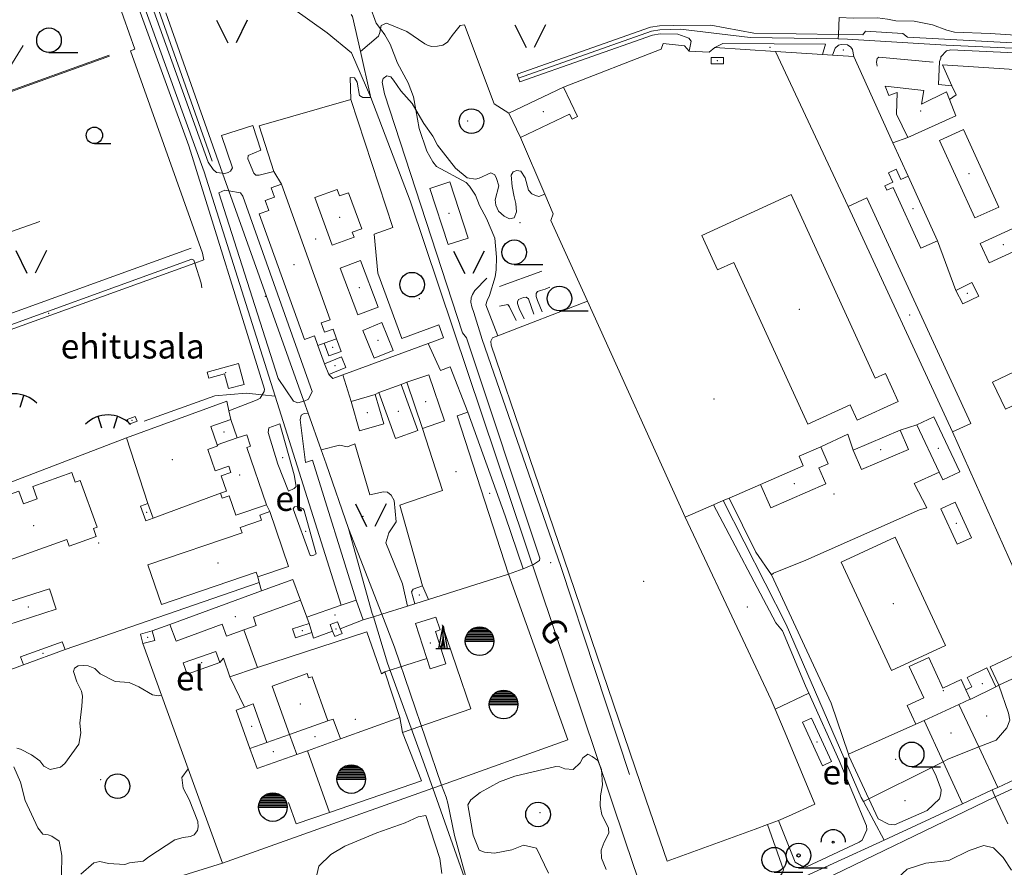
# Model space of a CAD drawing. Units: metres. Extents: x 508347 to 555018, y 5936638 to 6592033.
# Drawn here: x 548362 to 548964, y 6587749 to 6588267 of the extents above; entities that cross this region are included whole.
import ezdxf
from ezdxf.enums import TextEntityAlignment as Align

# ---------------------------------------------------------------- set-up
doc = ezdxf.new("R2010")
doc.units = ezdxf.units.M
for name, color, linetype in [('08080-vektor_must$0$10', 7, 'Continuous'), ('08080-vektor_must$0$18', 7, 'Continuous'), ('08080-vektor_must$0$19', 7, 'Continuous'), ('08080-vektor_must$0$2', 7, 'Continuous'), ('08080-vektor_must$0$21', 7, 'Continuous'), ('08080-vektor_must$0$22', 7, 'Continuous'), ('08080-vektor_must$0$26', 7, 'Continuous'), ('08080-vektor_must$0$28', 7, 'Continuous'), ('08080-vektor_must$0$3', 7, 'Continuous'), ('08080-vektor_must$0$30', 7, 'Continuous'), ('08080-vektor_must$0$35', 7, 'Continuous'), ('08080-vektor_must$0$40', 7, 'Continuous'), ('08080-vektor_must$0$43', 7, 'Continuous'), ('08080-vektor_must$0$44', 7, 'Continuous'), ('08080-vektor_must$0$49', 7, 'Continuous'), ('08080-vektor_must$0$50', 7, 'Continuous'), ('08080-vektor_must$0$51', 7, 'Continuous'), ('08080-vektor_must$0$55', 7, 'Continuous'), ('08080-vektor_must$0$58', 7, 'Continuous'), ('08080-vektor_must$0$8', 7, 'Continuous'), ('08080-vektor_must$0$9', 7, 'Continuous'), ('K-xref', 7, 'Continuous')]:
    doc.layers.add(name, color=color, linetype=linetype)
doc.styles.add('08080-vektor_must$0$txt', font='TXT', dxfattribs={"height": 0.2})

# ---------------------------------------------------------------- blocks, each defined once
blk = doc.blocks.new('08080-vektor_must$0$TONGE1')
at = {"layer": '08080-vektor_must$0$55', "linetype": 'Continuous'}
for p, q in [((-3.66, -2.4), (-5.94, 4.74)), ((3.66, -2.4), (5.94, 4.74))]:
    blk.add_line(p, q, dxfattribs=at)
blk.add_arc((0.01, -13.85), 19.52, 44.79241, 134.79241, dxfattribs=at)
blk = doc.blocks.new('08080-vektor_must$0$HLEHT1')
at = {"layer": '08080-vektor_must$0$50', "linetype": 'Continuous'}
blk.add_line((0, -7.52), (17.52, -7.52), dxfattribs=at)
blk.add_circle((0, 0), 7.52, dxfattribs=at)
blk = doc.blocks.new('08080-vektor_must$0$KORST1')
at = {"layer": '08080-vektor_must$0$44', "color": 7, "linetype": 'Continuous'}
for p, q in [((0, 0), (0, 13.76)), ((-4.36, 0), (4.38, 0))]:
    blk.add_line(p, q, dxfattribs=at)
for points in [[(-2.5, 0), (0, 13.76), (2.5, 0)], [(1.28, 0), (0, 7.04), (-1.28, 0)]]:
    blk.add_lwpolyline(points, dxfattribs=at)
blk = doc.blocks.new('08080-vektor_must$0$TSIST1')
at = {"layer": '08080-vektor_must$0$44', "color": 7, "linetype": 'Continuous'}
for p, q in [((-5.28, 7), (5.28, 7)), ((-3.56, 8), (3.56, 8)), ((-8.76, 0), (8.76, 0)), ((-8.7, 1), (8.7, 1)), ((-8.52, 2), (8.52, 2)), ((-8.24, 3), (8.24, 3)), ((-7.8, 4), (7.8, 4)), ((-7.2, 5), (7.2, 5)), ((-6.38, 6), (6.38, 6))]:
    blk.add_line(p, q, dxfattribs=at)
blk.add_circle((0, 0), 8.76, dxfattribs=at)
blk = doc.blocks.new('08080-vektor_must$0$LSALU1')
at = {"layer": '08080-vektor_must$0$51', "linetype": 'Continuous'}
blk.add_line((0, -7.52), (17.52, -7.52), dxfattribs=at)
for radius in [7.52, 1]:
    blk.add_circle((0, 0), radius, dxfattribs=at)
blk = doc.blocks.new('08080-vektor_must$0$POOS_1')
at = {"layer": '08080-vektor_must$0$51', "linetype": 'Continuous'}
blk.add_circle((0, 0), 0.6, dxfattribs=at)
blk.add_arc((0.02, 0.02), 7.5, 359.84721, 180.15279, dxfattribs=at)
blk = doc.blocks.new('08080-vektor_must$0$LEHT_1')
at = {"layer": '08080-vektor_must$0$50', "linetype": 'Continuous'}
blk.add_circle((0, 0), 7.52, dxfattribs=at)
blk = doc.blocks.new('08080-vektor_must$0$HNOOR1')
at = {"layer": '08080-vektor_must$0$50', "linetype": 'Continuous'}
blk.add_line((0, -5), (10, -5), dxfattribs=at)
blk.add_circle((0, 0), 5, dxfattribs=at)
blk = doc.blocks.new('08080-vektor_must$0$LAGE_1')
at = {"layer": '08080-vektor_must$0$49', "linetype": 'Continuous'}
for p, q in [((-9.38, 13.76), (-2.5, 0)), ((9.36, 13.76), (2.5, 0))]:
    blk.add_line(p, q, dxfattribs=at)
blk = doc.blocks.new('08080-vektor_must')
at = {"layer": '08080-vektor_must$0$10', "linetype": 'Continuous', "lineweight": 9}
for p, q in [((548517.57, 6588173.94), (548522.27, 6588166.27)), ((548548.53, 6588056.41), (548544.57, 6588067.72)), ((548619.33, 6588052.46), (548611.91, 6588068.84)), ((548564.8, 6588033.49), (548559.75, 6588049.78)), ((548595.51, 6588043.91), (548598.86, 6588045.19)), ((548579.62, 6588037.83), (548581.74, 6588038.93)), ((548513.16, 6587970.39), (548515.23, 6587966.14)), ((548842.42, 6587859.78), (548844.46, 6587855.23)), ((548926.36, 6587813.36), (548919.54, 6587809.72))]:
    blk.add_line(p, q, dxfattribs=at)
for points in [[(548398.16, 6588436.49), (548389.6, 6588461.44), (548383.67, 6588461.86), (548378.15, 6588478.77), (548365.62, 6588474.54), (548366.27, 6588472.36), (548370.1, 6588466.67), (548374.69, 6588461.99), (548376.59, 6588459.05), (548408.25, 6588372.36), (548477.58, 6588179.69), (548480.63, 6588175.15), (548482.57, 6588173.34), (548486.39, 6588172.9)], [(548510.5, 6588037.54), (548511.64, 6588039.6), (548511.99, 6588040.93), (548465.71, 6588189.76), (548428.83, 6588291.09), (548418.83, 6588288.01)], [(548667.06, 6588231.09), (548666.23, 6588233.45), (548747.74, 6588262.14), (548753.17, 6588263.05), (548761.77, 6588263.12)], [(548761.77, 6588263.12), (548784.63, 6588263.38), (548810.9, 6588258.49), (548862.5, 6588257.69)], [(548862.5, 6588257.69), (548877.27, 6588257.46), (548879.1, 6588259.72), (548901.89, 6588258.25), (548904.65, 6588256.06), (549032.87, 6588249.06), (549082.77, 6588243.49), (549098.4, 6588240.95)], [(548667.06, 6588231.09), (548667.89, 6588228.73), (548749, 6588257.28), (548753.67, 6588258.07), (548764.33, 6588257.84)], [(548771.29, 6588247.44), (548772.53, 6588253.6), (548771.07, 6588255.48), (548764.33, 6588257.84)], [(548786.89, 6588249.79), (548791.86, 6588252.17), (548854.61, 6588251.84), (548852.74, 6588245.58)], [(548858.91, 6588245.18), (548860.51, 6588249.46), (548862.42, 6588251.11), (548864.15, 6588251.61), (548868, 6588251.31), (548870.06, 6588250.06), (548871.12, 6588248.56), (548871.88, 6588244.35)], [(549178.14, 6588222.37), (549052.54, 6588242.34), (549046.95, 6588243.53), (549034.27, 6588244.35), (549004.6, 6588244.92), (548931.09, 6588248.32), (548928.51, 6588247.75), (548925.11, 6588244.13), (548925.08, 6588243.27), (548924.27, 6588241.13), (548923.54, 6588227.18), (548931.81, 6588226.31)], [(548486.39, 6588172.9), (548487.74, 6588172.75), (548489.67, 6588173.3), (548491.23, 6588174.25), (548492.37, 6588176.31), (548485.65, 6588196.06), (548504.81, 6588202.13), (548509.75, 6588187.02), (548502.06, 6588183.76), (548501.72, 6588181.79), (548505.4, 6588173.05), (548506.71, 6588171.8), (548508.77, 6588171.7), (548517.57, 6588173.94)], [(548536, 6588033.66), (548532.2, 6588032.72), (548529.67, 6588033.64), (548520.26, 6588047.59), (548484.12, 6588160.93), (548487.62, 6588162.59), (548490.19, 6588162.17)], [(548490.19, 6588162.17), (548497.36, 6588161.02), (548498.75, 6588158.86), (548541.03, 6588039.63), (548538.73, 6588034.78), (548536.13, 6588033.69), (548536, 6588033.66)], [(548490.22, 6588027.78), (548507.56, 6588034.44), (548509.36, 6588035.46), (548510.5, 6588037.54)], [(548568, 6587912.16), (548541.31, 6587997.51), (548536.99, 6587996.12), (548533.7, 6588022.3), (548534.31, 6588025.04), (548536.09, 6588026.07), (548538.59, 6588026.38)], [(548526.52, 6587978.59), (548529.98, 6587980.2), (548531.3, 6587981.44), (548530.15, 6587988.72), (548521.35, 6588019.85), (548514.5, 6588017.44), (548514.09, 6588014.51), (548520.1, 6587995.23), (548526.52, 6587978.59)], [(548546.61, 6588003.89), (548557.66, 6588006.83), (548562.62, 6588005.66), (548567.04, 6588007.54), (548576.33, 6587976.33), (548584.69, 6587978.26), (548587.06, 6587977.99), (548589.27, 6587976.19), (548591.19, 6587972.93), (548592.42, 6587959.93), (548587.96, 6587953.13), (548585.96, 6587947.03), (548596.15, 6587922.14), (548599.34, 6587908.39)], [(548786.14, 6587970.34), (548824.15, 6587898.11), (548828.21, 6587893.29)], [(548529.41, 6587967.86), (548539.83, 6587939.35), (548540.52, 6587939.08), (548542.15, 6587939.51), (548543.47, 6587940.36), (548536.2, 6587966.92), (548535.3, 6587968.08), (548532.14, 6587969.2), (548530.28, 6587969.07), (548529.41, 6587967.86)], [(548821.65, 6587927.64), (548822.72, 6587928.52), (548842.48, 6587936.52)], [(548868.52, 6587817.93), (548858.06, 6587849.05), (548821.65, 6587927.64)], [(548603.71, 6587909.74), (548601.63, 6587917.2), (548602.77, 6587918.83), (548608.43, 6587920.78)], [(548960.44, 6587860.08), (548966.4, 6587843), (548967.19, 6587838.66), (548965.33, 6587834.05), (548958.76, 6587826.5), (548948.17, 6587822.34)], [(548844.46, 6587855.23), (548862.91, 6587814.1), (548879.67, 6587774.1), (548879.75, 6587771.62), (548876.99, 6587765.37), (548875.09, 6587764.27), (548842.91, 6587749.02), (548839.88, 6587749.64), (548836.11, 6587751.92), (548825.95, 6587777.46)], [(548948.17, 6587822.34), (548929.22, 6587814.89), (548926.36, 6587813.36)], [(548881.03, 6587790.75), (548868.88, 6587816.85), (548868.52, 6587817.93)], [(548958.26, 6587791.98), (549004.28, 6587813.24), (549005.64, 6587813.4), (549008.7, 6587812.8), (549020.12, 6587799.56)], [(548919.54, 6587809.72), (548921.7, 6587805.53), (548925.19, 6587796.46), (548925.1, 6587793.7), (548924.11, 6587790.66), (548916.68, 6587783.49), (548896.75, 6587774.83), (548893.04, 6587775.2), (548886.72, 6587778.54), (548881.03, 6587790.75)], [(548839.83, 6587716.69), (548835.69, 6587729.05), (548841.13, 6587735.36), (548958.26, 6587791.98)], [(548819.2, 6587774.99), (548828.83, 6587747.2), (548828.16, 6587745.23), (548825.26, 6587741.29), (548738.02, 6587699.69), (548713.12, 6587691.42), (548659.23, 6587672.29), (548617.68, 6587658.51), (548565.61, 6587637.6), (548561.79, 6587637.4), (548554.89, 6587639.53), (548542.33, 6587649.76), (548522.49, 6587707.31), (548520.4, 6587707.55), (548516.68, 6587706.26), (548517.14, 6587706.78)]]:
    blk.add_lwpolyline(points, dxfattribs=at)
at = {"layer": '08080-vektor_must$0$19', "linetype": 'Continuous', "lineweight": 9}
for p, q in [((548862.92, 6588268.13), (548862.5, 6588257.69)), ((548862.5, 6588257.69), (548862.4, 6588255.05)), ((548518.44, 6588036.7), (548510.5, 6588037.54))]:
    blk.add_line(p, q, dxfattribs=at)
blk.add_lwpolyline([(548510.5, 6588037.54), (548500.82, 6588038.56), (548481.67, 6588036.92), (548438.48, 6588021.43)], dxfattribs=at)
at = {"layer": '08080-vektor_must$0$2', "linetype": 'Continuous', "lineweight": 9}
for p, q in [((548661.25, 6588209.56), (548694.6, 6588225.56)), ((548930.27, 6588218.05), (548934.21, 6588208.03)), ((548668.36, 6588194.74), (548661.25, 6588209.56)), ((548934.21, 6588208.03), (548904.85, 6588194.68)), ((548922.93, 6588131.73), (548905.02, 6588171.1)), ((548868.44, 6588152.68), (548932.05, 6588014.84)), ((548934.25, 6588101.36), (548938.39, 6588093.06)), ((548548.38, 6588069.09), (548544.57, 6588067.72)), ((548548.38, 6588069.09), (548555.96, 6588071.72)), ((548548.53, 6588056.41), (548551.28, 6588049.9)), ((548581.74, 6588038.93), (548595.51, 6588043.91)), ((548608.53, 6588016.96), (548598.86, 6588045.19)), ((548579.62, 6588037.83), (548564.8, 6588033.49)), ((548584.88, 6588019.88), (548579.62, 6588037.83)), ((548591.89, 6588010.85), (548581.74, 6588038.93)), ((548495.3, 6588011.2), (548491.46, 6588022.43)), ((548910.39, 6588019.24), (548924.01, 6587990.37)), ((548932.05, 6588014.84), (548943.36, 6588020.07)), ((548900.23, 6588015.88), (548871.5, 6588003.76)), ((548483.1, 6588007.01), (548495.3, 6588011.2)), ((548871.5, 6588003.76), (548876.48, 6587991.97)), ((548814.9, 6587982.74), (548821.09, 6587968.56)), ((548443.9, 6587962.1), (548440.75, 6587971.08)), ((548529.28, 6587924.71), (548510.02, 6587917.66)), ((548533.89, 6587912.11), (548529.28, 6587924.71)), ((548510.02, 6587917.66), (548454.21, 6587897.23)), ((548539.14, 6587897.76), (548540.93, 6587892.21)), ((548444.98, 6587887.42), (548443.41, 6587893.31)), ((548559.3, 6587891.62), (548558.15, 6587894.64)), ((548437.7, 6587885.49), (548444.98, 6587887.42)), ((548364.74, 6587872.57), (548390.19, 6587881.91)), ((548960.44, 6587860.08), (548983.16, 6587870.87)), ((548942.95, 6587851.54), (548940.28, 6587857.33)), ((548936.01, 6587848.33), (548942.95, 6587851.54)), ((548914.83, 6587838.55), (548936.01, 6587848.33)), ((548527.25, 6587829.98), (548550.6, 6587838.23)), ((548909.79, 6587836.22), (548914.83, 6587838.55)), ((548513.45, 6587825.07), (548527.25, 6587829.98)), ((548531.6, 6587817.74), (548527.25, 6587829.98)), ((548558.28, 6587827.34), (548538.14, 6587820.07)), ((548503.07, 6587821.38), (548513.45, 6587825.07)), ((548538.14, 6587820.07), (548531.6, 6587817.74))]:
    blk.add_line(p, q, dxfattribs=at)
for points in [[(548792.22, 6588243.66), (548784.69, 6588243.7), (548784.67, 6588239.73), (548792.19, 6588239.69), (548792.22, 6588243.66)], [(548694.6, 6588225.56), (548703.18, 6588207.7), (548699.76, 6588206.06), (548698.3, 6588209.11), (548668.36, 6588194.74)], [(548904.85, 6588194.68), (548897.95, 6588209.03), (548898.33, 6588222.28), (548893.15, 6588220.41), (548891, 6588226.22), (548914.6, 6588223.49), (548913.17, 6588215.22), (548928.46, 6588222.66), (548930.27, 6588218.05)], [(548960.36, 6588152.27), (548938.79, 6588199.62), (548924.25, 6588192.99), (548945.82, 6588145.64), (548960.36, 6588152.27)], [(548905.02, 6588171.1), (548900.54, 6588169.06), (548897.68, 6588175.35), (548893.09, 6588173.27), (548895.76, 6588167.4), (548890.85, 6588165.16), (548892.06, 6588162.51), (548895.93, 6588164.27), (548912.82, 6588127.13), (548922.93, 6588131.73)], [(548544.57, 6588067.72), (548542.48, 6588073.53), (548536.35, 6588071.32), (548508.67, 6588148.08), (548514.59, 6588150.21), (548512.38, 6588156.33), (548518.04, 6588158.37), (548516.01, 6588164.01), (548522.27, 6588166.27)], [(548522.27, 6588166.27), (548552.13, 6588083.44), (548546.59, 6588081.44), (548548.64, 6588075.76), (548553.83, 6588077.63), (548555.96, 6588071.72)], [(548553.3, 6588128.96), (548542.7, 6588158.09), (548556.38, 6588163.07), (548557.84, 6588159.04), (548563.3, 6588161.03), (548571.31, 6588139.02), (548565.52, 6588136.91), (548566.65, 6588133.82), (548553.3, 6588128.96)], [(548625.04, 6588167.6), (548636.28, 6588133.36), (548624.15, 6588129.38), (548612.91, 6588163.62), (548625.04, 6588167.6)], [(548873.94, 6588022.14), (548869.67, 6588031.5), (548843.69, 6588019.63), (548798.57, 6588118.38), (548788.64, 6588113.84), (548779, 6588134.91), (548833.59, 6588159.86)], [(548833.59, 6588159.86), (548884.86, 6588047.64), (548891.17, 6588050.52), (548898.93, 6588033.55), (548873.94, 6588022.14)], [(548943.36, 6588020.07), (548879.75, 6588157.9), (548868.44, 6588152.68)], [(548977.13, 6588128.58), (548954.5, 6588118.15), (548949.07, 6588129.92), (548971.7, 6588140.36), (548977.13, 6588128.58)], [(548581.32, 6588091.01), (548570.64, 6588119.61), (548558.25, 6588114.98), (548568.94, 6588086.38), (548581.32, 6588091.01)], [(548938.39, 6588093.06), (548948.15, 6588097.92), (548944.02, 6588106.23), (548934.25, 6588101.36)], [(548956.56, 6588045.33), (549032.16, 6588081.34), (549025.72, 6588094.85), (549042.31, 6588102.75)], [(548590.55, 6588064.58), (548583.65, 6588081.64), (548571.99, 6588076.92), (548578.88, 6588059.86), (548590.55, 6588064.58)], [(549055.24, 6588075.61), (549039.15, 6588067.95), (549040.75, 6588064.6), (548991.38, 6588041.09), (548993.89, 6588035.83), (548987.4, 6588032.74), (548984.73, 6588038.33), (548964.48, 6588028.69), (548956.56, 6588045.33)], [(548555.96, 6588071.72), (548558.75, 6588063.99), (548551.2, 6588061.27), (548548.38, 6588069.09)], [(548551.28, 6588049.9), (548561.63, 6588054.26), (548558.88, 6588060.78), (548548.53, 6588056.41)], [(548499.6, 6588043.93), (548496.12, 6588056.63), (548476.92, 6588051.37), (548477.91, 6588047.75), (548487.56, 6588050.39), (548490.05, 6588041.32), (548499.6, 6588043.93)], [(548598.86, 6588045.19), (548612.25, 6588049.78), (548621.91, 6588021.54), (548608.53, 6588016.96)], [(548595.51, 6588043.91), (548605.66, 6588015.83), (548591.89, 6588010.85)], [(548564.8, 6588033.49), (548570.06, 6588015.54), (548584.88, 6588019.88)], [(548429.27, 6588019.53), (548434.09, 6588021.44), (548432.95, 6588024.33), (548428.12, 6588022.42), (548429.27, 6588019.53)], [(548924.01, 6587990.37), (548926.31, 6587985.49), (548936.7, 6587990.4), (548920.78, 6588024.14), (548910.39, 6588019.24)], [(548491.46, 6588022.43), (548479.25, 6588018.25), (548483.1, 6588007.01)], [(548513.16, 6587970.39), (548501.2, 6588005.31), (548503.48, 6588006.09), (548501.06, 6588013.17), (548495.3, 6588011.2)], [(548876.48, 6587991.97), (548905.2, 6588004.09), (548900.23, 6588015.88)], [(548483.1, 6588007.01), (548483.35, 6588006.27), (548477.23, 6588004.18), (548481.72, 6587991.08), (548490.09, 6587993.94), (548491.39, 6587990.15), (548485.47, 6587988.13), (548488.72, 6587978.65), (548485.11, 6587977.41)], [(548851.65, 6588005.85), (548838.44, 6588000.08), (548841.03, 6587994.15), (548814.9, 6587982.74)], [(548821.09, 6587968.56), (548854.69, 6587983.24), (548850.47, 6587992.9), (548856.22, 6587995.41), (548851.65, 6588005.85)], [(548342.11, 6587931.52), (548391.22, 6587949.16), (548392.71, 6587945), (548409.16, 6587950.91), (548407.41, 6587955.77), (548409.65, 6587956.57), (548399.36, 6587985.22), (548396.37, 6587984.14), (548394.23, 6587990.09), (548370.42, 6587981.54), (548373.12, 6587974), (548364.65, 6587970.96), (548361.9, 6587978.62), (548334.05, 6587968.61), (548335.06, 6587965.78)], [(548485.11, 6587977.41), (548486.16, 6587974.36), (548490.33, 6587975.79), (548494.38, 6587963.96), (548513.16, 6587970.39)], [(548440.75, 6587971.08), (548436.22, 6587969.49), (548439.37, 6587960.51), (548443.9, 6587962.1)], [(548933.86, 6587971.95), (548943.7, 6587950.18), (548934.9, 6587946.2), (548925.05, 6587967.96), (548933.86, 6587971.95)], [(548515.23, 6587966.14), (548509.07, 6587964.04), (548510.12, 6587960.93), (548497.13, 6587956.52), (548498.23, 6587953.29), (548440.67, 6587933.75), (548448.94, 6587909.4)], [(548507.91, 6587926.26), (548526.62, 6587932.61), (548515.23, 6587966.14)], [(548897.14, 6587950.57), (548927.88, 6587884.43), (548894.87, 6587869.09), (548864.13, 6587935.22), (548897.14, 6587950.57)], [(548448.94, 6587909.4), (548506.95, 6587929.1), (548507.91, 6587926.26)], [(548384.76, 6587906.57), (548354.66, 6587896.85), (548350.62, 6587909.37), (548380.72, 6587919.08), (548384.76, 6587906.57)], [(548499.42, 6587893.92), (548506.95, 6587896.68), (548505.15, 6587901.59), (548533.89, 6587912.11)], [(548540.93, 6587892.21), (548530.84, 6587888.98), (548529.06, 6587894.52), (548539.14, 6587897.76)], [(548558.15, 6587894.64), (548556.53, 6587898.85), (548552.04, 6587897.13), (548553.57, 6587893.12)], [(548613.04, 6587870.13), (548604.23, 6587897.75), (548616.67, 6587901.71), (548619.17, 6587893.89), (548616.34, 6587892.99), (548622.64, 6587873.2), (548613.04, 6587870.13)], [(548443.41, 6587893.31), (548436.14, 6587891.38), (548437.7, 6587885.49)], [(548454.21, 6587897.23), (548457.93, 6587887.06), (548486.08, 6587897.37), (548488.77, 6587890.02), (548499.42, 6587893.92)], [(548553.57, 6587893.12), (548554.81, 6587889.9), (548559.3, 6587891.62)], [(548390.19, 6587881.91), (548388.44, 6587886.69), (548362.99, 6587877.35), (548364.74, 6587872.57)], [(548462.34, 6587873.78), (548482.26, 6587880.76), (548484.67, 6587873.88), (548464.76, 6587866.9), (548462.34, 6587873.78)], [(548983.16, 6587870.87), (548977.84, 6587882.08), (548955.12, 6587871.28), (548960.44, 6587860.08)], [(548940.28, 6587857.33), (548937.44, 6587863.49), (548926.29, 6587858.34), (548917.62, 6587877.11), (548905.66, 6587871.59), (548914.55, 6587852.34), (548904.49, 6587847.69), (548909.79, 6587836.22)], [(548958.7, 6587859.17), (548953.02, 6587870.64), (548941.14, 6587864.76), (548943.92, 6587859.13), (548940.28, 6587857.33)], [(548527.25, 6587829.98), (548516.71, 6587859.6), (548537.98, 6587867.17), (548538.91, 6587864.56), (548540.97, 6587865.29), (548550.6, 6587838.23)], [(548942.95, 6587851.54), (548943.27, 6587851.54), (548958.7, 6587859.17)], [(548503.07, 6587821.38), (548494.69, 6587844.94), (548499.78, 6587846.75)], [(548499.78, 6587846.75), (548505.07, 6587848.63), (548513.45, 6587825.07)], [(548550.6, 6587838.23), (548553.98, 6587839.44), (548558.28, 6587827.34)], [(548858.32, 6587813.38), (548846.07, 6587839.99), (548840.53, 6587837.44), (548852.78, 6587810.84), (548858.32, 6587813.38)], [(548531.6, 6587817.74), (548507.43, 6587809.14), (548503.07, 6587821.38)]]:
    blk.add_lwpolyline(points, dxfattribs=at)
at = {"layer": '08080-vektor_must$0$21', "linetype": 'Continuous', "lineweight": 9}
for p, q in [((548948.17, 6587822.34), (548936.01, 6587848.33)), ((548926.36, 6587813.36), (548914.83, 6587838.55)), ((548959.72, 6587797.66), (548948.17, 6587822.34)), ((548938.14, 6587787.62), (548926.36, 6587813.36)), ((548919.54, 6587809.72), (548881.03, 6587790.75)), ((548958.26, 6587791.98), (548956.36, 6587796.1)), ((548881.03, 6587790.75), (548877.7, 6587789.11)), ((548965.91, 6587775.34), (548958.26, 6587791.98))]:
    blk.add_line(p, q, dxfattribs=at)
for points in [[(548582.8, 6588261.19), (548580.24, 6588264.73), (548576.36, 6588275.14), (548573.66, 6588281.02), (548566.01, 6588295.29), (548563.04, 6588302.96), (548555.34, 6588319.02), (548549.41, 6588336.04), (548543.6, 6588348.98), (548535.2, 6588361.81), (548532.53, 6588363.9), (548526.65, 6588372.67), (548516.44, 6588385.74), (548515.41, 6588388.79), (548514.53, 6588392.88)], [(548467.17, 6588127.2), (548289.81, 6588062.91), (548285.81, 6588064.16), (548245.86, 6588178.85), (548245.31, 6588190.19), (548247.77, 6588196.2), (548266.27, 6588223.56), (548277.52, 6588237.88), (548289.02, 6588247.42), (548323.34, 6588260.37), (548333.13, 6588263.78)], [(548604.36, 6588211.7), (548602.84, 6588219.62), (548599.74, 6588228.14), (548593.13, 6588240.25), (548588.69, 6588251.79), (548585.42, 6588257.57), (548582.8, 6588261.19)], [(548654.51, 6588073.61), (548647.2, 6588092.62), (548647.92, 6588095.08), (548649.42, 6588098.21), (548652.92, 6588109.71), (548653.46, 6588113.87), (548653.65, 6588121.64), (548652.62, 6588133.27), (548647.62, 6588145.29), (548643.23, 6588153.32), (548640.82, 6588159.49), (548637.19, 6588165.09), (548635.16, 6588167.32), (548617.09, 6588177.12), (548614.81, 6588179.99), (548610.99, 6588186.42), (548606.5, 6588200.29), (548604.36, 6588211.7)]]:
    blk.add_lwpolyline(points, dxfattribs=at)
at = {"layer": '08080-vektor_must$0$22', "linetype": 'Continuous', "lineweight": 9}
for p, q in [((548486.39, 6588172.9), (548451.59, 6588271.03)), ((548536, 6588033.66), (548490.19, 6588162.17)), ((548538.59, 6588026.38), (548536, 6588033.66)), ((548546.61, 6588003.89), (548538.59, 6588026.38)), ((548563.28, 6587955.95), (548583.6, 6587903.49)), ((548638.55, 6587729.75), (548614.68, 6587797.1))]:
    blk.add_line(p, q, dxfattribs=at)
for points in [[(548490.19, 6588162.17), (548488.6, 6588166.65), (548486.39, 6588172.9)], [(548563.28, 6587955.95), (548549.62, 6587995.44), (548546.61, 6588003.89)], [(548578.42, 6587901.88), (548577.77, 6587904), (548563.28, 6587955.95)], [(548614.68, 6587797.1), (548608.82, 6587813.64), (548587.14, 6587873.48), (548578.42, 6587901.88)], [(548583.6, 6587903.49), (548591.42, 6587883.3), (548620.03, 6587799)], [(548620.03, 6587799), (548622.9, 6587791.75), (548624, 6587787.95), (548627.98, 6587768.34), (548638.55, 6587729.75)]]:
    blk.add_lwpolyline(points, dxfattribs=at)
at = {"layer": '08080-vektor_must$0$26', "linetype": 'Continuous', "lineweight": 9}
for p, q in [((548786.89, 6588249.79), (548824, 6588247.41)), ((548868.44, 6588152.68), (548824, 6588247.41)), ((548852.74, 6588245.58), (548824, 6588247.41)), ((548858.91, 6588245.18), (548852.74, 6588245.58)), ((548871.88, 6588244.35), (548858.91, 6588245.18)), ((548895.79, 6588191.51), (548871.88, 6588244.35)), ((548683.1, 6588160.17), (548668.36, 6588194.74)), ((548895.79, 6588191.51), (548904.85, 6588194.68)), ((548905.02, 6588171.1), (548895.79, 6588191.51)), ((548934.25, 6588101.36), (548922.93, 6588131.73)), ((548469.44, 6588118.03), (548326.95, 6588066.58)), ((548768.82, 6587962.87), (548709.13, 6588094.7)), ((548611.91, 6588068.84), (548559.75, 6588049.78)), ((548490.22, 6588027.78), (548491.46, 6588022.43)), ((548636.14, 6588026.85), (548629.61, 6588024.76)), ((548900.23, 6588015.88), (548910.39, 6588019.24)), ((548985.08, 6587896.36), (548932.05, 6588014.84)), ((548440.75, 6587971.08), (548427.56, 6588011.31)), ((548814.9, 6587982.74), (548795.67, 6587974.45)), ((548485.11, 6587977.41), (548443.9, 6587962.1)), ((548786.14, 6587970.34), (548768.82, 6587962.87)), ((548768.82, 6587962.87), (548805.61, 6587884.6)), ((548612.15, 6587912.37), (548661.04, 6587928.02)), ((548670.02, 6587931.23), (548661.04, 6587928.02)), ((548508.64, 6587922.81), (548390.19, 6587881.91)), ((548508.64, 6587922.81), (548507.91, 6587926.26)), ((548510.02, 6587917.66), (548508.64, 6587922.81)), ((548612.15, 6587912.37), (548608.43, 6587920.78)), ((548533.89, 6587912.11), (548537.7, 6587901.7)), ((548568, 6587912.16), (548572.3, 6587900.02)), ((548599.34, 6587908.39), (548603.71, 6587909.74)), ((548603.71, 6587909.74), (548612.15, 6587912.37)), ((548583.6, 6587903.49), (548599.34, 6587908.39)), ((548537.7, 6587901.7), (548539.14, 6587897.76)), ((548572.3, 6587900.02), (548558.15, 6587894.64)), ((548454.21, 6587897.23), (548443.41, 6587893.31)), ((548842.42, 6587859.78), (548828.21, 6587893.29)), ((548449.12, 6587853.93), (548437.7, 6587885.49)), ((548805.61, 6587884.6), (548821.41, 6587851.15)), ((548364.74, 6587872.57), (548346.68, 6587865.85)), ((548465.37, 6587808.99), (548449.12, 6587853.93)), ((548821.41, 6587851.15), (548823.78, 6587845.48)), ((548823.78, 6587845.48), (548830.87, 6587828.55)), ((548486.22, 6587751.37), (548465.37, 6587808.99)), ((548614.68, 6587797.1), (548486.22, 6587751.37)), ((548620.03, 6587799), (548614.68, 6587797.1)), ((548825.95, 6587777.46), (548819.2, 6587774.99)), ((548831.94, 6587780.13), (548825.95, 6587777.46)), ((548819.2, 6587774.99), (548811.62, 6587772.21)), ((548459.48, 6587743.02), (548486.22, 6587751.37))]:
    blk.add_line(p, q, dxfattribs=at)
for points in [[(548418.83, 6588288.01), (548432.69, 6588248.75), (548430.19, 6588247.78), (548474.16, 6588124.06), (548474.88, 6588119.99), (548469.44, 6588118.03)], [(548694.6, 6588225.56), (548754.3, 6588248.71), (548755.46, 6588252.2), (548768.38, 6588250.88), (548771.29, 6588247.44)], [(548771.29, 6588247.44), (548783.58, 6588246.94), (548786.89, 6588249.79)], [(548931.81, 6588226.31), (548926.09, 6588239.12), (548985.64, 6588235.36)], [(548930.27, 6588218.05), (548934.28, 6588220.78), (548931.81, 6588226.31)], [(548517.57, 6588173.94), (548508.77, 6588201.99), (548564.7, 6588218.09)], [(548564.7, 6588218.09), (548590.31, 6588139.77), (548578.97, 6588135.72), (548581.17, 6588111.85), (548595.83, 6588072.04), (548618.33, 6588080.39), (548621.34, 6588072.29), (548611.91, 6588068.84)], [(548709.13, 6588094.7), (548686.75, 6588144.14), (548688.19, 6588148.23), (548683.1, 6588160.17)], [(548619.33, 6588052.46), (548625.39, 6588054.69), (548636.14, 6588026.85)], [(548559.75, 6588049.78), (548553.75, 6588047.59), (548551.28, 6588049.9)], [(548427.56, 6588011.31), (548488.85, 6588033.71), (548490.22, 6588027.78)], [(548636.14, 6588026.85), (548658.89, 6587963.64), (548670.02, 6587931.23)], [(548608.43, 6587920.78), (548594.6, 6587970.17), (548620.56, 6587979.13), (548608.53, 6588016.96)], [(548851.65, 6588005.85), (548868.16, 6588013.46), (548871.5, 6588003.76)], [(548842.48, 6587936.52), (548911.95, 6587967.3), (548916.39, 6587968.48), (548908.74, 6587983.43), (548924.01, 6587990.37)], [(548795.67, 6587974.45), (548792.15, 6587972.93), (548786.14, 6587970.34)], [(548821.65, 6587927.64), (548812, 6587941.44), (548795.67, 6587974.45)], [(548661.04, 6587928.02), (548697.14, 6587826.8), (548620.03, 6587799)], [(548537.7, 6587901.7), (548558.84, 6587909), (548568, 6587912.16)], [(548572.3, 6587900.02), (548578.42, 6587901.88), (548583.6, 6587903.49)], [(548553.57, 6587893.12), (548541.89, 6587888.89), (548540.93, 6587892.21)], [(548830.87, 6587828.55), (548848.12, 6587787.33), (548831.94, 6587780.13)], [(548811.62, 6587772.21), (548757.89, 6587752.54), (548744.95, 6587789.81)]]:
    blk.add_lwpolyline(points, dxfattribs=at)
at = {"layer": '08080-vektor_must$0$28', "linetype": 'Continuous', "lineweight": 9}
for p, q in [((548576.92, 6588219.24), (548600.94, 6588156.09)), ((548499.42, 6587893.92), (548507.64, 6587870.82)), ((548490.71, 6587865.25), (548499.78, 6587846.75)), ((548551.71, 6587782.38), (548538.14, 6587820.07))]:
    blk.add_line(p, q, dxfattribs=at)
for points in [[(548449.33, 6588331.54), (548449.33, 6588331.53), (548529.08, 6588273.74), (548550.15, 6588258.66), (548565, 6588246.46), (548576.92, 6588219.24)], [(548600.94, 6588156.09), (548732.46, 6587764.4), (548781.95, 6587618.61)], [(548585.36, 6587868.36), (548583.43, 6587867.04), (548574.4, 6587892.79), (548507.64, 6587870.82)], [(548620.54, 6587896.9), (548637.9, 6587845.7), (548596.19, 6587831.15), (548607.82, 6587801.72), (548551.71, 6587782.38)], [(548507.64, 6587870.82), (548490.71, 6587865.25), (548486.86, 6587876.58), (548484.67, 6587873.88)], [(548594.58, 6587840.4), (548585.36, 6587868.36), (548611.04, 6587876.4)], [(548558.28, 6587827.34), (548594.58, 6587840.4), (548596.19, 6587831.15)], [(548551.71, 6587782.38), (548531.19, 6587775.31), (548526.69, 6587788.37)]]:
    blk.add_lwpolyline(points, dxfattribs=at)
at = {"layer": '08080-vektor_must$0$3', "linetype": 'Continuous', "lineweight": 9}
for p in [(548788.44, 6588241.69), (548682.22, 6588210.5), (548912.6, 6588210.96), (548942.3, 6588172.63), (548907.96, 6588151.24), (548557.93, 6588146.02), (548624.6, 6588148.49), (548963.1, 6588129.25), (548529.96, 6588117), (548569.79, 6588103), (548941.2, 6588099.64), (548838.64, 6588089.74), (548905.9, 6588086.37), (548553.58, 6588066.5), (548581.27, 6588070.75), (548555.08, 6588055.34), (548488.26, 6588051.16), (548610.39, 6588033.37), (548574.84, 6588026.68), (548593.7, 6588027.38), (548431.1, 6588021.93), (548487.28, 6588014.72), (548888.35, 6588003.92), (548923.55, 6588004.82), (548496.84, 6587988.56), (548835.56, 6587983.32), (548440.06, 6587965.8), (548934.38, 6587959.08), (548371.03, 6587957.58), (548483.64, 6587934.76), (548896, 6587909.83), (548367.69, 6587907.97), (548494.05, 6587901.88), (548535, 6587893.37), (548555.67, 6587894.38), (548440.56, 6587889.4), (548613.3, 6587885.92), (548376.59, 6587879.63), (548473.5, 6587873.83), (548926.57, 6587856.66), (548950.35, 6587861.09), (548533.78, 6587848.58), (548504.07, 6587835), (548542.76, 6587828.6), (548849.42, 6587825.42), (548517.34, 6587819.56)]:
    blk.add_point(p, dxfattribs=at)
at = {"layer": '08080-vektor_must$0$30', "linetype": 'Continuous', "lineweight": 9}
for p, q in [((548344.65, 6588218.97), (548364.58, 6588250.93)), ((548417.1, 6588245), (548344.65, 6588218.97))]:
    blk.add_line(p, q, dxfattribs=at)
for points in [[(548570.5, 6588247.3), (548565.6, 6588268.73), (548564.88, 6588269.94)], [(548576.92, 6588219.24), (548576.55, 6588220.85), (548570.5, 6588247.3)], [(548328.83, 6588165.16), (548264.7, 6588142.8), (548264.37, 6588140.61), (548275.64, 6588109.59), (548277.05, 6588108.92), (548374.63, 6588143.41)], [(548469.44, 6588118.03), (548468.88, 6588119.85), (548467.47, 6588120.52), (548327.01, 6588069.55)], [(548473.63, 6588102.81), (548473.21, 6588105.85), (548469.44, 6588118.03)], [(548647.75, 6588108.9), (548640.49, 6588101.23), (548638.91, 6588098.77), (548638.25, 6588096.72), (548637.88, 6588094.15), (548638.51, 6588091.22), (548639.85, 6588087.9), (548644.81, 6588071.36), (548693.01, 6587932.72), (548734.82, 6587805.43)]]:
    blk.add_lwpolyline(points, dxfattribs=at)
at = {"layer": '08080-vektor_must$0$35', "linetype": 'Continuous', "lineweight": 9}
for points in [[(548376.12, 6588470.35), (548399.35, 6588407.56), (548426.24, 6588330.91), (548441.72, 6588288.68), (548480.03, 6588180.23)], [(548417.27, 6588244.53), (548344.82, 6588218.5), (548274.81, 6588193.35)], [(548920.3, 6588240.8), (548887.15, 6588243.8), (548886.18, 6588243.12), (548885.78, 6588240.8), (548886.04, 6588238.41)]]:
    blk.add_lwpolyline(points, dxfattribs=at)
at = {"layer": '08080-vektor_must$0$40', "linetype": 'Continuous', "lineweight": 9}
for p, q in [((548654.51, 6588073.61), (548709.13, 6588094.7)), ((548661.04, 6587928.02), (548629.61, 6588024.76)), ((548958.7, 6587859.17), (548960.44, 6587860.08)), ((548823.78, 6587845.48), (548844.46, 6587855.23)), ((548909.79, 6587836.22), (548868.52, 6587817.93))]:
    blk.add_line(p, q, dxfattribs=at)
for points in [[(548661.25, 6588209.56), (548652.16, 6588215.35), (548634.02, 6588263.65), (548631.49, 6588263.19), (548626.46, 6588257.16), (548623.71, 6588253), (548620.77, 6588251.27), (548617.52, 6588250.58), (548614.18, 6588250.39), (548612, 6588250.95), (548609.77, 6588252.1), (548598.84, 6588259.49), (548586.42, 6588264.68), (548583.11, 6588263.3), (548582.8, 6588261.19)], [(549060.04, 6588263.97), (549056.72, 6588261.11), (549049.44, 6588259.96), (549047.08, 6588258.72), (549042.52, 6588255.65), (549037.45, 6588253.83), (549032.99, 6588253.92), (549019.71, 6588253.19), (549011.09, 6588254.61), (548955.08, 6588258.3), (548933.35, 6588259.23), (548928.66, 6588260.29), (548919.86, 6588263.68), (548908.77, 6588265.84), (548897.49, 6588266), (548892.4, 6588267.11), (548886.25, 6588267.8), (548871.67, 6588267.67), (548862.92, 6588268.13)], [(548582.8, 6588261.19), (548582.48, 6588258.96), (548581.49, 6588256.61), (548570.5, 6588247.3)], [(548564.7, 6588218.09), (548564.18, 6588231.34), (548566.88, 6588231.13), (548568.57, 6588228.51), (548570.05, 6588220.52), (548572.05, 6588219.17), (548576.92, 6588219.24)], [(548670.02, 6587931.23), (548676.29, 6587933.94), (548679.9, 6587936.2), (548680.01, 6587937.77), (548635.21, 6588072.26), (548632.8, 6588075.44), (548585.22, 6588221.44), (548583.83, 6588228.58), (548584.34, 6588230.9), (548586.7, 6588232.36), (548589.01, 6588231.85), (548590.75, 6588229.73), (548595.13, 6588223.29), (548602.06, 6588215.58), (548604.36, 6588211.7)], [(548604.36, 6588211.7), (548609.33, 6588203.34), (548614.82, 6588195.54), (548617.66, 6588190.02), (548628.55, 6588176.08), (548635.79, 6588170.15), (548640.9, 6588169.31), (548643.09, 6588169.92), (548650.17, 6588173.25), (548652.62, 6588172.02), (548653.72, 6588169.73), (548655.05, 6588165.15), (548652.77, 6588156.71), (548653.14, 6588153.35), (548654.91, 6588149.82), (548658.36, 6588146.73), (548661.65, 6588145.12), (548664.35, 6588145.72), (548665.94, 6588149.41), (548665.53, 6588154.4), (548664.43, 6588158.5), (548663.21, 6588164.76), (548662.54, 6588171.73), (548663.77, 6588173.78), (548666.15, 6588174.58), (548668.48, 6588174.23), (548671.1, 6588170.1), (548673.09, 6588162.65), (548675.29, 6588160.41), (548677.52, 6588159.26), (548679.46, 6588158.82), (548683.1, 6588160.17)], [(548744.95, 6587789.81), (548691.54, 6587947.3), (548650.36, 6588067.86), (548650.16, 6588070.37), (548651.18, 6588072.33), (548654.51, 6588073.61)], [(548427.56, 6588011.31), (548306.85, 6587964.93), (548306.18, 6587959.63), (548307.02, 6587955.95), (548311.71, 6587942.7)], [(548449.12, 6587853.93), (548447.02, 6587853.58), (548443.45, 6587854.29), (548435.25, 6587859.17), (548429.35, 6587861.72), (548420.72, 6587862.36), (548411.56, 6587867.02), (548408.36, 6587870.3), (548404.28, 6587871.88), (548401.34, 6587872.15), (548398.12, 6587871.86), (548395.86, 6587870.47), (548395.24, 6587868.44), (548397.25, 6587862.25), (548400.08, 6587856.54), (548400.87, 6587853.34), (548400.4, 6587847.32), (548399.19, 6587836.87), (548399.74, 6587831.06), (548398.5, 6587824.09), (548389.94, 6587812.33), (548387.43, 6587810.04), (548381.01, 6587808.65), (548377.12, 6587810.55), (548374.67, 6587813.92), (548369.58, 6587817.65), (548363.01, 6587820.98), (548360.78, 6587821.54)], [(548358.91, 6587810.19), (548363.02, 6587800.78), (548365.76, 6587789.7), (548373.48, 6587773.01), (548376.64, 6587769.12), (548379.78, 6587768.71), (548382.11, 6587767.86), (548386.57, 6587764.74), (548388.14, 6587756.1), (548388.04, 6587744.32)], [(548399.75, 6587744.73), (548407.74, 6587751.55), (548411.42, 6587752.37), (548416.59, 6587751.08), (548426.71, 6587750.53), (548429.59, 6587751.52), (548437.83, 6587752.67), (548441.32, 6587755.29), (548457.26, 6587765.66), (548462.24, 6587767.03), (548466.77, 6587767.63), (548468.99, 6587768.68), (548471.06, 6587771.3), (548471.34, 6587773.54), (548471.2, 6587776.81), (548466, 6587790.22), (548462.17, 6587797.09), (548461.42, 6587803.77), (548465.37, 6587808.99)], [(548685.31, 6587745.26), (548678.12, 6587760.6), (548670.16, 6587762.37), (548663.08, 6587759.42), (548652.45, 6587757.49), (548646.24, 6587758.17), (548643.06, 6587759.29), (548639.38, 6587768.46), (548636.03, 6587787.02), (548638.04, 6587789.96), (548643.63, 6587794.57), (548655.38, 6587801.14), (548664.84, 6587804.44), (548689.94, 6587810.51), (548692.28, 6587810.23), (548695.4, 6587808.96), (548700.52, 6587808.68), (548704.67, 6587812.73), (548706.34, 6587815.7), (548709.39, 6587817.93), (548712.06, 6587816.5), (548715.48, 6587814.11), (548717.86, 6587808.67), (548718.44, 6587799.25), (548717.14, 6587792.46), (548716.9, 6587786.36), (548718.02, 6587781.14), (548722.1, 6587772.73), (548722.17, 6587769.64), (548719.32, 6587764.25), (548717.6, 6587759.28), (548717.68, 6587754.48), (548720.7, 6587747.46)], [(548610.38, 6587780.46), (548605.81, 6587779.68), (548597.91, 6587776.01), (548580.62, 6587769.86), (548561.06, 6587761.76), (548552.41, 6587756.65), (548545.07, 6587749.45), (548543.85, 6587744.22)], [(548620.22, 6587745.11), (548619.07, 6587754.12), (548610.38, 6587780.46)], [(548893.6, 6587737.63), (548904.51, 6587747.6), (548915.91, 6587751.4), (548929.91, 6587753.07), (548942.25, 6587759), (548951.27, 6587762.09), (548957.2, 6587760.66), (548963.14, 6587754.73), (548968.12, 6587747.13)]]:
    blk.add_lwpolyline(points, dxfattribs=at)
at = {"layer": '08080-vektor_must$0$43', "linetype": 'Continuous', "lineweight": 9}
blk.add_line((548546.61, 6588003.89), (548538.59, 6588026.38), dxfattribs=at)
at = {"layer": '08080-vektor_must$0$49', "linetype": 'Continuous', "lineweight": 9}
for p in [(548820.75, 6588249.82), (548865.4, 6588248.14), (548635.94, 6588204.9), (548668.07, 6588142.66), (548543.1, 6588132.84), (548512.37, 6588097.66), (548606.48, 6588096.21), (548380.19, 6588087.33), (548786.38, 6588035.06), (548455.67, 6587997.9), (548523.02, 6587999.22), (548628.81, 6587990.6), (548649.46, 6587977.44), (548859.84, 6587976.92), (548572.07, 6587963.2), (548537.06, 6587954.14), (548410.7, 6587946.91), (548686.77, 6587934.88), (548743.42, 6587923.62), (548606.52, 6587915.26), (548806.82, 6587907.91), (548555, 6587902.97), (548567.42, 6587839.22), (548953.03, 6587841.21), (548931.27, 6587830.84), (548897.44, 6587814.79), (548411.96, 6587802.36), (548854.93, 6587802.12), (548903.11, 6587789.61), (548680.2, 6587782.16)]:
    blk.add_point(p, dxfattribs=at)
at = {"layer": '08080-vektor_must$0$55', "linetype": 'Continuous', "lineweight": 9}
blk.add_line((548681.23, 6588113.13), (548655.41, 6588103.63), dxfattribs=at)
for points in [[(548681.59, 6588088.32), (548678.66, 6588095.17), (548677.84, 6588097.65), (548677.84, 6588099.43), (548678.68, 6588100.69), (548680.43, 6588101.37), (548683.34, 6588102.01), (548686.12, 6588103.41)], [(548670.63, 6588084), (548667.48, 6588090.38), (548666.41, 6588093.3), (548666.37, 6588094.41), (548667.16, 6588095.83), (548670.07, 6588096.91), (548671.75, 6588097.23), (548673.22, 6588096.18), (548676.43, 6588086.78)], [(548655.43, 6588091.72), (548660.55, 6588092.65), (548661.52, 6588091.38), (548665.57, 6588082.97)]]:
    blk.add_lwpolyline(points, dxfattribs=at)
at = {"layer": '08080-vektor_must$0$9', "linetype": 'Continuous', "lineweight": 9}
for p, q in [((548518.44, 6588036.7), (548558.84, 6587909)), ((548959.72, 6587797.66), (549013.03, 6587822.45)), ((548938.14, 6587787.62), (548956.36, 6587796.1)), ((548956.36, 6587796.1), (548959.72, 6587797.66)), ((548890.38, 6587765.41), (548877.7, 6587789.11)), ((548890.38, 6587765.41), (548938.14, 6587787.62))]:
    blk.add_line(p, q, dxfattribs=at)
for points in [[(548430.23, 6588297.64), (548475.08, 6588173.75), (548518.44, 6588036.7)], [(548667.06, 6588231.09), (548748.37, 6588259.71), (548753.42, 6588260.56), (548765.92, 6588260.94), (548808.59, 6588255.9), (548862.4, 6588255.05)], [(548862.4, 6588255.05), (548868.1, 6588254.96), (548928.18, 6588251.26), (548999.98, 6588247.95), (549027.62, 6588247.36), (549044.4, 6588245.99), (549061.44, 6588243.81), (549141.83, 6588229.97), (549175.36, 6588225.22), (549198.5, 6588223.41)], [(548877.7, 6587789.11), (548876.4, 6587791.53), (548830.5, 6587897.17), (548792.15, 6587972.93)], [(548653.04, 6587660.45), (548662.36, 6587664.34), (548718.87, 6587687.93), (548736.06, 6587694), (548828.1, 6587736.99), (548890.38, 6587765.41)]]:
    blk.add_lwpolyline(points, dxfattribs=at)
at = {"layer": '08080-vektor_must$0$44', "linetype": 'Continuous', "lineweight": 9}
for name, p in [('08080-vektor_must$0$KORST1', (548620.97, 6587882.57)), ('08080-vektor_must$0$TSIST1', (548643.32, 6587887.02)), ('08080-vektor_must$0$TSIST1', (548657.96, 6587848.3)), ('08080-vektor_must$0$TSIST1', (548564.92, 6587802.72)), ('08080-vektor_must$0$TSIST1', (548517.06, 6587785.61))]:
    blk.add_blockref(name, p, dxfattribs=at)
at = {"layer": '08080-vektor_must$0$49', "linetype": 'Continuous', "lineweight": 9}
for p in [(548492.05, 6588252.62), (548674.19, 6588249.76), (548369.35, 6588111.93), (548636.72, 6588111.6), (548576.82, 6587957.14)]:
    blk.add_blockref('08080-vektor_must$0$LAGE_1', p, dxfattribs=at)
at = {"layer": '08080-vektor_must$0$50', "linetype": 'Continuous', "lineweight": 9}
for name, p in [('08080-vektor_must$0$HLEHT1', (548380.32, 6588254.22)), ('08080-vektor_must$0$LEHT_1', (548638.35, 6588204.74)), ('08080-vektor_must$0$HNOOR1', (548408.06, 6588196.1)), ('08080-vektor_must$0$HLEHT1', (548664.47, 6588124.65)), ('08080-vektor_must$0$LEHT_1', (548602.08, 6588104.85)), ('08080-vektor_must$0$HLEHT1', (548692.08, 6588096.4)), ('08080-vektor_must$0$HLEHT1', (548907.2, 6587817.82)), ('08080-vektor_must$0$LEHT_1', (548422.18, 6587798.39)), ('08080-vektor_must$0$LEHT_1', (548679.01, 6587781.14)), ('08080-vektor_must$0$HLEHT1', (548823.27, 6587753.47))]:
    blk.add_blockref(name, p, dxfattribs=at)
at = {"layer": '08080-vektor_must$0$51', "linetype": 'Continuous', "lineweight": 9}
for name, p in [('08080-vektor_must$0$POOS_1', (548859.24, 6587764.2)), ('08080-vektor_must$0$LSALU1', (548838.12, 6587756.09))]:
    blk.add_blockref(name, p, dxfattribs=at)
at = {"layer": '08080-vektor_must$0$55', "linetype": 'Continuous', "lineweight": 9}
for p in [(548358.99, 6588032.48), (548416.28, 6588019.56)]:
    blk.add_blockref('08080-vektor_must$0$TONGE1', p, dxfattribs=at)
at = {"layer": '08080-vektor_must$0$18', "linetype": 'Continuous', "lineweight": 9, "style": '08080-vektor_must$0$txt'}
blk.add_text('G', height=15, rotation=304.42776, dxfattribs=at).set_placement((548687.19, 6587892.21), align=Align.MIDDLE)
at = {"layer": '08080-vektor_must$0$58', "linetype": 'Continuous', "lineweight": 9, "style": '08080-vektor_must$0$txt'}
blk.add_text('ehitusala', height=15, dxfattribs=at).set_placement((548431.45, 6588065.27), align=Align.MIDDLE)
at = {"layer": '08080-vektor_must$0$8', "linetype": 'Continuous', "lineweight": 9, "style": '08080-vektor_must$0$txt'}
for p in [(548527.17, 6587972.18), (548466.46, 6587862.5), (548861.32, 6587805.02)]:
    blk.add_text('el', height=15, dxfattribs=at).set_placement(p, align=Align.MIDDLE)

msp = doc.modelspace()

# ---------------------------------------------------------------- block references
at = {"layer": 'K-xref'}
msp.add_blockref('08080-vektor_must', (0, 0), dxfattribs=at)

doc.saveas('drawing.dxf')
